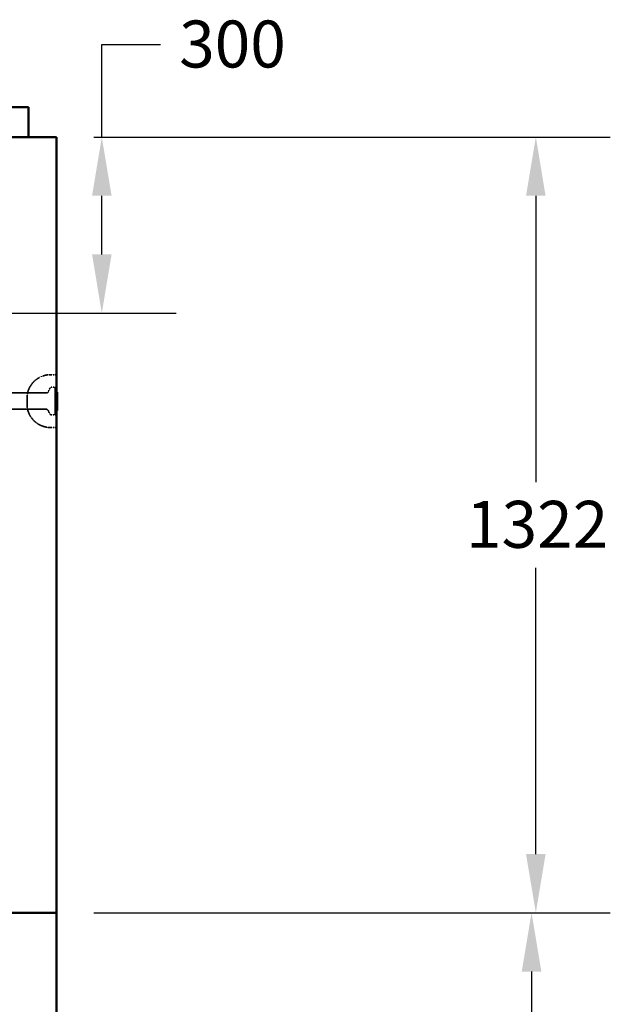
# Model space of a CAD drawing. Units: millimetres. Extents: x 458 to 16419, y 80 to 8489.
# Drawn here: x 14974 to 15981, y 1787 to 3465 of the extents above; entities that cross this region are included whole.
import ezdxf

# ---------------------------------------------------------------- set-up
doc = ezdxf.new("R2010")
doc.units = ezdxf.units.MM
doc.linetypes.add('DASHED', pattern=[0.2067, 0.1654, -0.0413])
for name, color, linetype, lineweight in [('Dimension (ANSI)', 7, 'Continuous', 25), ('Hidden (ANSI)', 7, 'DASHED', 35), ('Visible (ANSI)', 7, 'Continuous', 50)]:
    doc.layers.add(name, color=color, linetype=linetype, lineweight=lineweight)
doc.styles.add('LCG Note Text (ANSI)', font='calibri.ttf')
doc.dimstyles.new('LCG - mm (ANSI)', dxfattribs={"dimscale": 40, "dimtxt": 2, "dimasz": 2.5, "dimexe": 3.175, "dimexo": 1.6002, "dimgap": 0.8, "dimtad": 0, "dimtih": 1, "dimtoh": 1, "dimdec": 0, "dimrnd": 1e-08, "dimzin": 4, "dimdsep": 46, "dimtxsty": 'LCG Note Text (ANSI)', "dimcen": 0.09, "dimdle": 10, "dimclrd": 256, "dimclre": 256, "dimclrt": 256, "dimadec": 1, "dimazin": 1, "dimtfac": 1, "dimtofl": 0, "dimtmove": 0, "dimatfit": 3, "dimfxl": 1, "dimtolj": 1, "dimtzin": 4, "dimlwd": -1, "dimlwe": -1, "dimarcsym": 0})

# ---------------------------------------------------------------- blocks, each defined once
blk = doc.blocks.new('*D50')
at = {"layer": 'Defpoints', "color": 0, "transparency": 16777216}
for p in [(15036.3, 1943.1), (14836.3, 968.1), (15846.5, 968.1)]:
    blk.add_point(p, dxfattribs=at)
at = {"layer": 'Dimension (ANSI)', "transparency": 16777216}
for p, q in [((15100.3, 1943.1), (15973.5, 1943.1)), ((15846.5, 1843.1), (15846.5, 1528.6)), ((15846.5, 1068.1), (15846.5, 1382.6)), ((14900.3, 968.1), (15973.5, 968.1))]:
    blk.add_line(p, q, dxfattribs=at)
for points in [[(15829.8, 1843.1), (15863.2, 1843.1), (15846.5, 1943.1)], [(15829.8, 1068.1), (15863.2, 1068.1), (15846.5, 968.1)]]:
    blk.add_solid(points, dxfattribs=at)
at = {"layer": 'Dimension (ANSI)', "transparency": 16777216, "insert": (15756.9, 1496.6), "char_height": 80, "attachment_point": 1, "style": 'LCG Note Text (ANSI)'}
blk.add_mtext('\\A1;975', dxfattribs=at)
blk = doc.blocks.new('*D52')
at = {"layer": 'Defpoints', "color": 0, "transparency": 16777216}
for p in [(15036.3, 3265.1), (14836.3, 2965.1), (15113.8, 2965.1)]:
    blk.add_point(p, dxfattribs=at)
at = {"layer": 'Dimension (ANSI)', "transparency": 16777216}
for p, q in [((15113.8, 3265.1), (15113.8, 3422.7)), ((15113.8, 3422.7), (15213.8, 3422.7)), ((15100.3, 3265.1), (15240.8, 3265.1)), ((15113.8, 3065.1), (15113.8, 3165.1)), ((14900.3, 2965.1), (15240.8, 2965.1))]:
    blk.add_line(p, q, dxfattribs=at)
for points in [[(15097.2, 3165.1), (15130.5, 3165.1), (15113.8, 3265.1)], [(15097.2, 3065.1), (15130.5, 3065.1), (15113.8, 2965.1)]]:
    blk.add_solid(points, dxfattribs=at)
at = {"layer": 'Dimension (ANSI)', "transparency": 16777216, "insert": (15245.8, 3463.6), "char_height": 80, "attachment_point": 1, "style": 'LCG Note Text (ANSI)'}
blk.add_mtext('\\A1;300', dxfattribs=at)
blk = doc.blocks.new('*D53')
at = {"layer": 'Defpoints', "color": 0, "transparency": 16777216}
for p in [(15036.3, 3265.1), (15853.8, 3265.1), (15036.3, 1943.1)]:
    blk.add_point(p, dxfattribs=at)
at = {"layer": 'Dimension (ANSI)', "transparency": 16777216}
for p, q in [((15100.3, 3265.1), (15980.8, 3265.1)), ((15853.8, 3165.1), (15853.8, 2677.1)), ((15853.8, 2043.1), (15853.8, 2531.1)), ((15100.3, 1943.1), (15980.8, 1943.1))]:
    blk.add_line(p, q, dxfattribs=at)
for points in [[(15837.1, 3165.1), (15870.4, 3165.1), (15853.8, 3265.1)], [(15837.1, 2043.1), (15870.4, 2043.1), (15853.8, 1943.1)]]:
    blk.add_solid(points, dxfattribs=at)
at = {"layer": 'Dimension (ANSI)', "transparency": 16777216, "insert": (15734.9, 2645.1), "char_height": 80, "attachment_point": 1, "style": 'LCG Note Text (ANSI)'}
blk.add_mtext('\\A1;1322', dxfattribs=at)

msp = doc.modelspace()

# ---------------------------------------------------------------- linework, layer by layer
at = {"layer": 'Hidden (ANSI)', "ltscale": 0.476074}
for p, q in [((15026.3, 2860.1), (15036.3, 2860.1)), ((15026.3, 2770.1), (15036.3, 2770.1))]:
    msp.add_line(p, q, dxfattribs=at)
at = {"layer": 'Hidden (ANSI)', "ltscale": 0.396102}
for p, q in [((15021.9, 2830.2), (15025.7, 2837.6)), ((15021.9, 2800.1), (15025.7, 2792.7))]:
    msp.add_line(p, q, dxfattribs=at)
at = {"layer": 'Hidden (ANSI)', "ltscale": 0.323343}
for p, q in [((15027.5, 2838.6), (15034.3, 2838.6)), ((15027.5, 2791.6), (15034.3, 2791.6))]:
    msp.add_line(p, q, dxfattribs=at)
at = {"layer": 'Hidden (ANSI)', "ltscale": 3.515371}
msp.add_line((15034.3, 2791.6), (15034.3, 2838.6), dxfattribs=at)
at = {"layer": 'Hidden (ANSI)', "ltscale": 0.134582}
for p, q in [((15036.3, 2836.6), (15034.3, 2838.6)), ((15036.3, 2793.6), (15034.3, 2791.6))]:
    msp.add_line(p, q, dxfattribs=at)
at = {"layer": 'Hidden (ANSI)', "ltscale": 6.355575}
for p, q in [((14886.6, 2829.1), (15020.1, 2829.1)), ((14886.6, 2801.1), (15020.1, 2801.1))]:
    msp.add_line(p, q, dxfattribs=at)
at = {"layer": 'Hidden (ANSI)', "ltscale": 0.747873}
msp.add_line((14986.3, 2820.1), (14986.3, 2810.1), dxfattribs=at)
at = {"layer": 'Hidden (ANSI)', "ltscale": 0.071326}
for p, q in [((15037.8, 2827.8), (15036.3, 2827.8)), ((15036.3, 2806.6), (15037.8, 2806.6))]:
    msp.add_line(p, q, dxfattribs=at)
at = {"layer": 'Hidden (ANSI)', "ltscale": 0.023709}
msp.add_line((15036.3, 2826.7), (15036.8, 2826.7), dxfattribs=at)
at = {"layer": 'Hidden (ANSI)', "ltscale": 0.047517}
for p, q in [((15036.8, 2827.1), (15037.8, 2827.1)), ((15036.8, 2803.8), (15037.8, 2803.8)), ((15036.8, 2802.5), (15037.8, 2802.5))]:
    msp.add_line(p, q, dxfattribs=at)
at = {"layer": 'Hidden (ANSI)', "ltscale": 2.991791}
for centre, start, end in [((15026.3, 2820.1), 90, 180), ((15026.3, 2810.1), 180, 270)]:
    msp.add_arc(centre, 40, start, end, dxfattribs=at)
at = {"layer": 'Hidden (ANSI)', "ltscale": 0.103355}
for centre, start, end in [((15027.5, 2836.6), 90, 152.2415), ((15020.1, 2831.1), 270, 332.2415), ((15020.1, 2799.1), 27.7585, 90), ((15027.5, 2793.6), 207.7585, 270)]:
    msp.add_arc(centre, 2, start, end, dxfattribs=at)
at = {"layer": 'Hidden (ANSI)', "ltscale": 0.037299}
for centre, start, end in [((15036.8, 2826.6), 90, 180), ((15036.8, 2803.3), 90, 180), ((15036.8, 2803), 180, 270)]:
    msp.add_arc(centre, 0.5, start, end, dxfattribs=at)
at = {"layer": 'Visible (ANSI)'}
for p, q in [((14422.8, 3316.1), (14988.8, 3316.1)), ((14988.8, 3316.1), (14988.8, 3265.1)), ((12590.3, 3265.1), (15036.3, 3265.1)), ((15036.3, 1943.1), (15036.3, 3265.1)), ((15036.8, 2830.4), (15037.8, 2830.4)), ((15036.8, 2829.8), (15037.8, 2829.8)), ((15037.8, 2829.6), (15036.8, 2829.6)), ((15036.8, 2826.7), (15037.8, 2826.7)), ((15037.8, 2830.4), (15037.8, 2829.6)), ((15037.8, 2829.6), (15037.8, 2816.5)), ((15036.3, 2816.5), (15037.8, 2816.5)), ((15037.8, 2814.3), (15036.3, 2814.3)), ((15037.8, 2816.5), (15037.8, 2814.8)), ((15037.8, 2814.8), (15037.8, 2814.3)), ((15037.8, 2814.3), (15037.8, 2799.6)), ((15036.8, 2799.7), (15037.8, 2799.7)), ((15036.8, 2799.6), (15037.8, 2799.6)), ((15036.8, 2799.2), (15037.8, 2799.2)), ((15037.8, 2799.6), (15037.8, 2799.2)), ((12590.3, 1943.1), (15036.3, 1943.1)), ((15036.3, 1943.1), (12590.3, 1943.1)), ((15036.3, 1943.1), (15036.3, 668.1))]:
    msp.add_line(p, q, dxfattribs=at)
for centre, start, end in [((15036.8, 2830.9), 180, 270), ((15036.8, 2830.3), 180, 270), ((15036.8, 2826.2), 90, 180), ((15036.8, 2799.2), 90, 180), ((15036.8, 2798.7), 90, 180)]:
    msp.add_arc(centre, 0.5, start, end, dxfattribs=at)
for points, knots in [([(15036.3, 2830.4), (15036.3, 2830.2), (15036.4, 2830), (15036.5, 2829.8), (15036.5, 2829.7), (15036.6, 2829.6), (15036.7, 2829.6), (15036.7, 2829.6), (15036.7, 2829.6), (15036.8, 2829.6), (15036.8, 2829.6), (15036.8, 2829.6)], [0, 0, 0, 0, 0.0892468, 0.0892468, 0.1369977, 0.1369977, 0.1582733, 0.1582733, 0.16757, 0.16757, 0.1763959, 0.1763959, 0.1763959, 0.1763959]), ([(15036.3, 2816.5), (15036.3, 2816.5), (15036.3, 2816.5), (15036.3, 2816.5), (15036.3, 2816.5), (15036.3, 2816.5), (15036.3, 2816.5), (15036.3, 2816.5), (15036.3, 2816.5), (15036.3, 2816.5), (15036.3, 2816.5), (15036.3, 2816.5), (15036.3, 2816.5), (15036.3, 2816.5), (15036.3, 2816.5), (15036.3, 2816.5), (15036.3, 2816.5), (15036.3, 2816.5), (15036.3, 2816.5), (15036.3, 2816.5), (15036.3, 2816.5), (15036.3, 2816.5), (15036.3, 2816.5), (15036.3, 2816.5)], [0, 0, 0, 0, 0.000854079, 0.000854079, 0.001647615, 0.001647615, 0.002075186, 0.002075186, 0.002297035, 0.002297035, 0.002403595, 0.002403595, 0.002455943, 0.002455943, 0.002481939, 0.002481939, 0.002494917, 0.002494917, 0.002501412, 0.002501412, 0.002504668, 0.002504668, 0.002509549, 0.002509549, 0.002509549, 0.002509549]), ([(15036.3, 2814.3), (15036.3, 2814.3), (15036.3, 2814.3), (15036.3, 2814.3), (15036.3, 2814.3), (15036.3, 2814.3), (15036.3, 2814.3), (15036.3, 2814.3), (15036.3, 2814.3), (15036.3, 2814.3), (15036.3, 2814.3), (15036.3, 2814.3), (15036.3, 2814.3), (15036.3, 2814.3), (15036.3, 2814.3), (15036.3, 2814.3), (15036.3, 2814.3), (15036.3, 2814.3), (15036.3, 2814.3), (15036.3, 2814.3), (15036.3, 2814.3), (15036.3, 2814.3), (15036.3, 2814.3), (15036.3, 2814.3)], [-0.000001151, -0.000001151, -0.000001151, -0.000001151, 0, 0, 0.000001393, 0.000001393, 0.000004171, 0.000004171, 0.000009722, 0.000009722, 0.000020841, 0.000020841, 0.000043233, 0.000043233, 0.000088812, 0.000088812, 0.000183702, 0.000183702, 0.00036658, 0.00036658, 0.000705954, 0.000705954, 0.001071181, 0.001071181, 0.001071181, 0.001071181]), ([(15036.8, 2799.6), (15036.8, 2799.6), (15036.7, 2799.6), (15036.7, 2799.5), (15036.6, 2799.5), (15036.6, 2799.5), (15036.5, 2799.4), (15036.4, 2799.3), (15036.4, 2799.3), (15036.3, 2799.1), (15036.3, 2799), (15036.3, 2798.9)], [0, 0, 0, 0, 0.0089406, 0.0089406, 0.0200526, 0.0200526, 0.0383136, 0.0383136, 0.0710046, 0.0710046, 0.1098947, 0.1098947, 0.1098947, 0.1098947])]:
    msp.add_open_spline(points, degree=3, knots=knots, dxfattribs=at)

# ---------------------------------------------------------------- dimensions: what is measured, and where the dimension line sits
at = {"layer": 'Dimension (ANSI)'}
for base, p1, p2, override, picture, middle in [((15113.8, 2965.1), (15036.3, 3265.1), (14836.3, 2965.1), {"dimgap": 0.8, "dimdec": 0, "dimtol": 0, "dimlim": 0, "dimtp": 0, "dimtm": 0, "dimtdec": 2, "dimatfit": 2}, '*D52', (15336.3, 3422.7)), ((15853.8, 3265.1), (15036.3, 1943.1), (15036.3, 3265.1), {"dimgap": 0.8, "dimdec": 0, "dimtol": 0, "dimlim": 0, "dimtp": 0, "dimtm": 0, "dimtdec": 2, "dimatfit": 1}, '*D53', (15853.8, 2604.1)), ((15846.5, 968.1), (15036.3, 1943.1), (14836.3, 968.1), {"dimgap": 0.8, "dimdec": 0, "dimtol": 0, "dimlim": 0, "dimtp": 0, "dimtm": 0, "dimtdec": 2, "dimatfit": 1}, '*D50', (15846.5, 1455.6))]:
    dim = msp.add_linear_dim(base=base, p1=p1, p2=p2, angle=90, dimstyle='LCG - mm (ANSI)', override=override, dxfattribs=at)
    dim.commit()
    dim.dimension.update_dxf_attribs({"geometry": picture, "text_midpoint": middle, "dimtype": 160})

doc.saveas('drawing.dxf')
